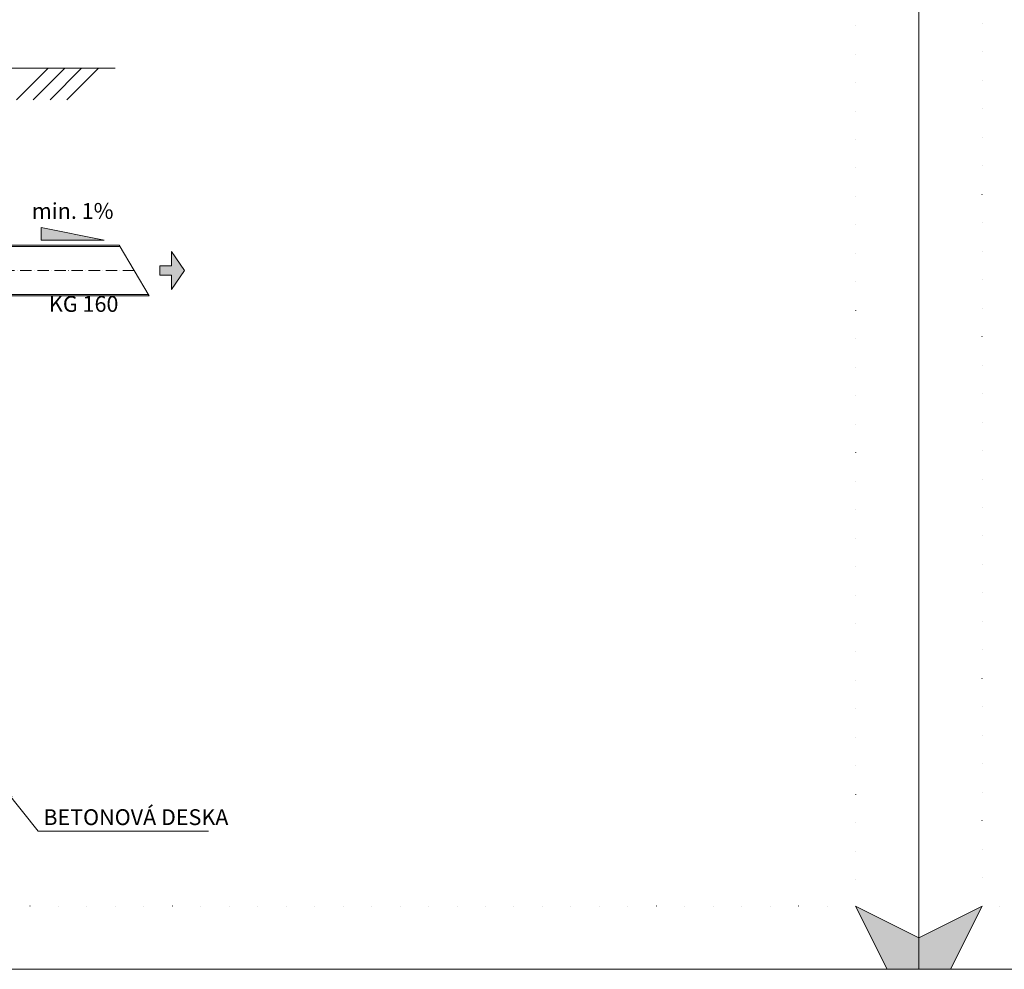
# Model space of a CAD drawing. Units: millimetres. Extents: x 146265 to 173827, y 44759 to 65631.
# Drawn here: x 161782 to 164898, y 44759 to 47764 of the extents above; entities that cross this region are included whole.
import ezdxf

# ---------------------------------------------------------------- set-up
doc = ezdxf.new("R2010")
doc.units = ezdxf.units.MM
doc.linetypes.add('ACAD_ISO07W100', pattern=[3, 0, -3])
doc.linetypes.add('ACAD_ISO10W100', pattern=[18, 12, -3, 0, -3])
doc.layers.get('0').update_dxf_attribs({"plot": 0})
for name, color, linetype, lineweight in [('#_AS_Hrany', 103, 'Continuous', 20), ('#_AS_Osa', 211, 'ACAD_ISO10W100', 0), ('#_AS_Text', 1, 'Continuous', 0), ('#_AS_Šrafy', 61, 'Continuous', 0)]:
    doc.layers.add(name, color=color, linetype=linetype, lineweight=lineweight)
doc.layers.add('#_AS_NEtisk', color=60, linetype='Continuous', plot=False)
doc.styles.add('#_AS_Arial_08', font='arial.ttf', dxfattribs={"width": 0.8})
doc.styles.add('#_AS_Romans_08', font='ROMANS', dxfattribs={"width": 0.8})
doc.dimstyles.new('#_AS-KOTA_50', dxfattribs={"dimscale": 50, "dimtxt": 1, "dimasz": 0.6, "dimexe": 0.3, "dimexo": 1, "dimgap": 0.2, "dimtad": 1, "dimdec": 0, "dimzin": 0, "dimdsep": 46, "dimtxsty": '#_AS_Romans_08', "dimcen": 1, "dimdle": 0.1, "dimclrd": 256, "dimclre": 256, "dimclrt": 256, "dimadec": 0, "dimazin": 0, "dimtfac": 1, "dimtdec": 0, "dimtofl": 0, "dimtmove": 0, "dimatfit": 2, "dimfxl": 10, "dimfxlon": 1, "dimtolj": 1, "dimtzin": 0, "dimlwd": -1, "dimlwe": -1, "dimarcsym": 0})

# ---------------------------------------------------------------- blocks, each defined once
blk = doc.blocks.new('2540118')
at = {"layer": '#_AS_Šrafy', "ltscale": 50}
for points in [[(-73.1, 7.5, 1), (-81.1, 7.5, 1)], [(-73.1, -159.5, 1), (-81.1, -159.5, 1)]]:
    blk.add_hatch(color=256, dxfattribs=at).paths.add_polyline_path(points)
at = {"layer": '#_AS_Osa', "ltscale": 3}
blk.add_line((452.4, -76), (-186.9, -76), dxfattribs=at)
at = {"layer": '#_AS_Šrafy'}
for p, q in [((-90, 11.4), (-88, 11.4)), ((-90, 11.4), (-90, 6.7)), ((-90, 6.7), (-86.2, 6.7)), ((-87, 12.3), (-87, 13.3)), ((-84.2, 16.1), (-70, 16.1)), ((-83.3, 11.5), (-70.9, 11.5)), ((-83.3, 11.5), (-83.3, 9.6)), ((-70.9, 11.5), (-70.9, 10)), ((-68, 7.2), (2.4, 7.2)), ((-67.1, 13.3), (-67.1, 11.9)), ((-67.1, 11.9), (0.8, 11.9)), ((0.8, 11.9), (18.9, 4)), ((2.4, 7.2), (18.9, 0)), ((18.9, 4), (404.8, 4)), ((18.9, 0), (407.2, 0)), ((66.9, 0), (70.9, 0)), ((2.4, -159.2), (18.9, -152)), ((18.9, -152), (497.6, -152)), ((-90, -158.7), (-86.2, -158.7)), ((-90, -158.7), (-86.2, -158.7)), ((-90, -158.7), (-86.2, -158.7)), ((-90, -158.7), (-86.2, -158.7)), ((-90, -158.7), (-90, -163.4)), ((-90, -163.4), (-88, -163.4)), ((-90, -163.4), (-88, -163.4)), ((-90, -163.4), (-88, -163.4)), ((-90, -163.4), (-88, -163.4)), ((-87, -164.3), (-87, -165.3)), ((-87, -164.3), (-87, -165.3)), ((-87, -164.3), (-87, -165.3)), ((-87, -164.3), (-87, -165.3)), ((-84.2, -168.1), (-70, -168.1)), ((-84.2, -168.1), (-70, -168.1)), ((-84.2, -168.1), (-70, -168.1)), ((-84.2, -168.1), (-70, -168.1)), ((-83.3, -161.6), (-83.3, -163.5)), ((-83.3, -161.6), (-83.3, -163.5)), ((-83.3, -161.6), (-83.3, -163.5)), ((-83.3, -161.6), (-83.3, -163.5)), ((-83.3, -163.5), (-70.9, -163.5)), ((-83.3, -163.5), (-70.9, -163.5)), ((-83.3, -163.5), (-70.9, -163.5)), ((-83.3, -163.5), (-70.9, -163.5)), ((-70.9, -163.5), (-70.9, -162)), ((-70.9, -163.5), (-70.9, -162)), ((-70.9, -163.5), (-70.9, -162)), ((-70.9, -163.5), (-70.9, -162)), ((-68, -159.2), (2.4, -159.2)), ((-67.1, -165.3), (-67.1, -163.9)), ((-67.1, -165.3), (-67.1, -163.9)), ((-67.1, -165.3), (-67.1, -163.9)), ((-67.1, -165.3), (-67.1, -163.9)), ((-67.1, -163.9), (0.8, -163.9)), ((0.8, -163.9), (18.9, -156)), ((18.9, -156), (500, -156))]:
    blk.add_line(p, q, dxfattribs=at)
at = {"layer": '#_AS_Šrafy', "ltscale": 50}
blk.add_line((404.8, 4), (500, -156), dxfattribs=at)
for centre in [(-77.1, 7.5), (-77.1, -159.5)]:
    blk.add_circle(centre, 4, dxfattribs=at)
at = {"layer": '#_AS_Šrafy'}
for centre, radius, start, end in [((-88, 12.3), 0.952, 270, 0), ((-84.2, 13.3), 2.86, 90, 180), ((-86.2, 9.6), 2.86, 270, 0), ((-68, 10), 2.86, 180, 270), ((-70, 13.3), 2.86, 0, 90), ((-88, -164.3), 0.952, 0, 90), ((-88, -164.3), 0.952, 0, 90), ((-88, -164.3), 0.952, 0, 90), ((-88, -164.3), 0.952, 0, 90), ((-84.2, -165.3), 2.86, 180, 270), ((-84.2, -165.3), 2.86, 180, 270), ((-84.2, -165.3), 2.86, 180, 270), ((-84.2, -165.3), 2.86, 180, 270), ((-86.2, -161.6), 2.86, 0, 90), ((-86.2, -161.6), 2.86, 0, 90), ((-86.2, -161.6), 2.86, 0, 90), ((-86.2, -161.6), 2.86, 0, 90), ((-68, -162), 2.86, 90, 180), ((-68, -162), 2.86, 90, 180), ((-68, -162), 2.86, 90, 180), ((-68, -162), 2.86, 90, 180), ((-70, -165.3), 2.86, 270, 0), ((-70, -165.3), 2.86, 270, 0), ((-70, -165.3), 2.86, 270, 0), ((-70, -165.3), 2.86, 270, 0)]:
    blk.add_arc(centre, radius, start, end, dxfattribs=at)
blk = doc.blocks.new('A560138')
at = {"layer": '#_AS_Text', "ltscale": 50}
blk.add_hatch(color=256, dxfattribs=at).paths.add_polyline_path([(-77.2, -15.1), (-41.1, -15.1), (-41.1, -60.1), (0, 0), (-41.1, 60.1), (-41.1, 15.1), (-77.2, 15.1)])
for p, q in [((-41.1, 15.1), (-41.1, 60.1)), ((0, 0), (-41.1, 60.1)), ((-77.2, 15.1), (-41.1, 15.1)), ((0, 0), (-41.1, -60.1)), ((-41.1, -15.1), (-77.2, -15.1)), ((-41.1, -15.1), (-41.1, -60.1))]:
    blk.add_line(p, q, dxfattribs=at)
at = {"layer": '#_AS_Text', "linetype": 'Continuous', "ltscale": 25.4}
blk.add_line((-77.2, 15.1), (-77.2, -15.1), dxfattribs=at)

msp = doc.modelspace()

# ---------------------------------------------------------------- hatches: boundary and pattern name
at = {"layer": '#_AS_NEtisk', "lineweight": 0}
for points in [[(164627.3, 44859.2), (164427.3, 44959.2), (164527.3, 44759.2), (164627.3, 44759.2)], [(164627.3, 44859.2), (164827.3, 44959.2), (164727.3, 44759.2), (164627.3, 44759.2)]]:
    msp.add_hatch(color=256, dxfattribs=at).paths.add_polyline_path(points)
at = {"layer": '#_AS_Text', "ltscale": 50}
msp.add_hatch(color=256, dxfattribs=at).paths.add_polyline_path([(161849.4, 47067), (162049.4, 47067), (161858, 47105.3), (161849.4, 47105.3)])
at = {"layer": '#_AS_Šrafy'}
h = msp.add_hatch(dxfattribs=at)
h.set_pattern_fill('ANSI34', color=256, scale=300, style=0)
h.set_pattern_definition([(45, (15005.94, 12114.7), (-159.09903, 159.09903), []), (45, (15058.97, 12114.7), (-159.09903, 159.09903), []), (45, (15112, 12114.7), (-159.09903, 159.09903), []), (45, (15165.04, 12114.7), (-159.09903, 159.09903), [])])
h.paths.add_polyline_path([(161114, 47546.1), (161114, 47511.1), (162084.2, 47511.1), (162084.2, 47611.1), (161184, 47611.1), (161184, 47556.1), (161184, 47556.1, -0.414214), (161179, 47551.1), (161119, 47551.1, 0.414214), (161114, 47546.1)])

# ---------------------------------------------------------------- linework, layer by layer
at = {"layer": '#_AS_Hrany', "ltscale": 50}
msp.add_line((161184, 47611.1), (162084.2, 47611.1), dxfattribs=at)
at = {"layer": '#_AS_NEtisk', "lineweight": 0}
for p, q in [((164527.3, 44759.2), (164427.3, 44959.2)), ((164427.3, 44959.2), (164627.3, 44859.2)), ((164827.3, 44959.2), (164627.3, 44859.2)), ((164727.3, 44759.2), (164827.3, 44959.2))]:
    msp.add_line(p, q, dxfattribs=at)
at = {"layer": '#_AS_NEtisk', "linetype": 'ACAD_ISO07W100', "ltscale": 30}
msp.add_lwpolyline([(164827.3, 50899.2), (169027.3, 50899.2), (169027.3, 44959.2), (164827.3, 44959.2)], close=True, dxfattribs=at)
at = {"layer": '#_AS_Text', "ltscale": 50}
for p, q in [((161849.4, 47067), (161849.4, 47107)), ((161849.4, 47107), (162049.4, 47067)), ((162049.4, 47067), (161849.4, 47067))]:
    msp.add_line(p, q, dxfattribs=at)
at = {"lineweight": 0}
for points in [[(164627.3, 44759.2), (155827.3, 44759.2), (155827.3, 51099.2), (164627.3, 51099.2)], [(169227.3, 44759.2), (164627.3, 44759.2), (164627.3, 51099.2), (169227.3, 51099.2)]]:
    msp.add_lwpolyline(points, close=True, dxfattribs=at)
at = {"linetype": 'ACAD_ISO07W100', "ltscale": 30}
msp.add_lwpolyline([(156027.3, 50899.2), (164427.3, 50899.2), (164427.3, 44959.2), (156027.3, 44959.2)], close=True, dxfattribs=at)

# ---------------------------------------------------------------- block references
at = {"layer": '#_AS_Text', "ltscale": 50, "xscale": -1, "rotation": 180}
msp.add_blockref('A560138', (162302.9, 46970.7), dxfattribs=at)
at = {"layer": '#_AS_Šrafy', "ltscale": 50}
msp.add_blockref('2540118', (161691.7, 47046.7), dxfattribs=at)

# ---------------------------------------------------------------- texts
at = {"layer": '#_AS_Text', "ltscale": 50, "char_height": 50, "width": 1231.328, "style": '#_AS_Arial_08'}
for s, insert, attachment_point in [('min. 1%', (161949.4, 47118.5), 8), ('KG 160', (161874.3, 46858.4), 4), ('BETONOVÁ DESKA', (161856.6, 45234.2), 4)]:
    msp.add_mtext(s, dxfattribs=dict(at, insert=insert, attachment_point=attachment_point))

# ---------------------------------------------------------------- leaders
at = {"layer": '#_AS_Text', "ltscale": 50}
msp.add_leader([(161737, 45325.7), (161839.7, 45196.6), (162378.8, 45196.6)], dimstyle='#_AS-KOTA_50', override={"dimdsep": 46}, dxfattribs=at)

doc.saveas('drawing.dxf')
